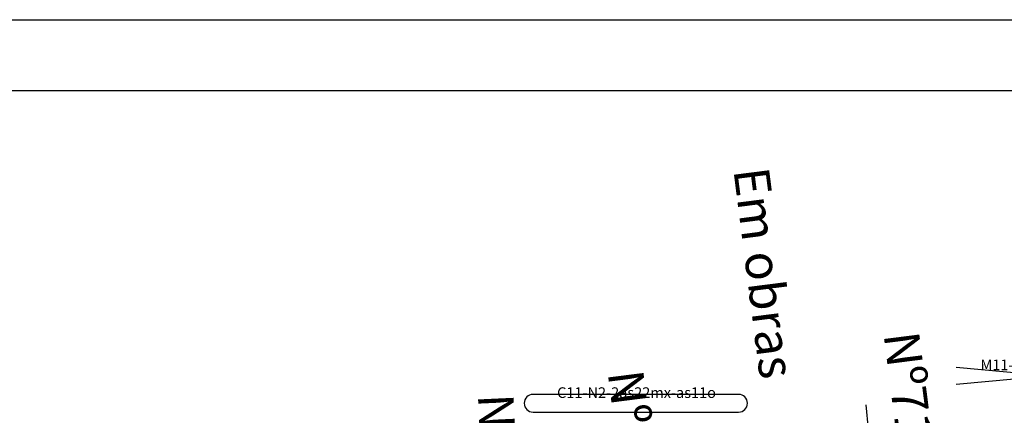
# Model space of a CAD drawing. Extents: x 76 to 1026, y 623 to 1217.
# Drawn here: x 497 to 635, y 1162 to 1217 of the extents above; entities that cross this region are included whole.
import ezdxf
from ezdxf.enums import TextEntityAlignment as Align

# ---------------------------------------------------------------- set-up
doc = ezdxf.new("R2010")
doc.units = 0
for name, color, linetype in [('D-SELO-LINF', 7, 'CONTINUOUS'), ('D-SELO-LING', 41, 'CONTINUOUS'), ('ELE', 7, 'CONTINUOUS'), ('N-CASA', 252, 'CONTINUOUS'), ('T-CERCA_MURO_TELA', 252, 'CONTINUOUS')]:
    doc.layers.add(name, color=color, linetype=linetype)
doc.styles.add('ROMANS', font='romans', dxfattribs={"height": 0.2})

msp = doc.modelspace()

# ---------------------------------------------------------------- linework, layer by layer
at = {"layer": 'D-SELO-LINF'}
msp.add_line((96.11676449004767, 1217.292600381793), (1026.116764490048, 1217.292600381793), dxfattribs=at)
at = {"layer": 'D-SELO-LING'}
msp.add_line((1016.116764490048, 1207.292600381793), (101.1167644900477, 1207.292600381793), dxfattribs=at)
at = {"layer": 'ELE', "elevation": -0.534719999999993}
for points in [[(628.4426906123816, 1165.944762308982), (654.4787574030227, 1168.333504556823)], [(628.4426906123816, 1168.333504556823), (654.43457442052, 1165.944762308982)]]:
    msp.add_lwpolyline(points, dxfattribs=at)
at = {"layer": 'ELE', "ltscale": 0.2, "elevation": 13.150572}
msp.add_lwpolyline([(575.2559857802656, 1162.011600951351), (597.8002357950621, 1162.011600951351, 0.9999999999999999), (597.8002357950621, 1164.511600951351), (568.8559857802423, 1164.511600951351, 0.9999999999999999), (568.8559857802423, 1162.011600951351)], format="xyb", close=True, dxfattribs=at)
at = {"layer": 'T-CERCA_MURO_TELA', "ltscale": 5, "elevation": 11.475284, "flags": 128}
msp.add_lwpolyline([(615.715181478042, 1163.018660763418), (617.0431946792862, 1149.133996321028)], dxfattribs=at)

# ---------------------------------------------------------------- texts
at = {"layer": 'ELE', "ltscale": 0.5, "style": 'ROMANS'}
for s, p in [('M11-N2-2as22-IP-ev', (641.3746573864148, 1167.920737765235)), ('C11-N2-2as22mx-as11o', (583.4289581056399, 1164.01053639796))]:
    msp.add_text(s, height=1.5, dxfattribs=at).set_placement(p, align=Align.CENTER)
at = {"layer": 'N-CASA'}
for s, rotation, p in [('Em obras', 277.2726709742654, (597.0669681106858, 1196.139442788111, 24.3187808)), ('Nº71', 277.2726709742654, (618.2146200964391, 1172.998380035068, 24.3187808)), ('Nº67', 277.2726709742654, (579.3619360456407, 1167.582391210738, 24.3187808)), ('Nº65', 272.6424228804628, (561.085201113315, 1164.490196595806, 24.3187808))]:
    msp.add_text(s, height=5, rotation=rotation, dxfattribs=at).set_placement(p)

doc.saveas('drawing.dxf')
